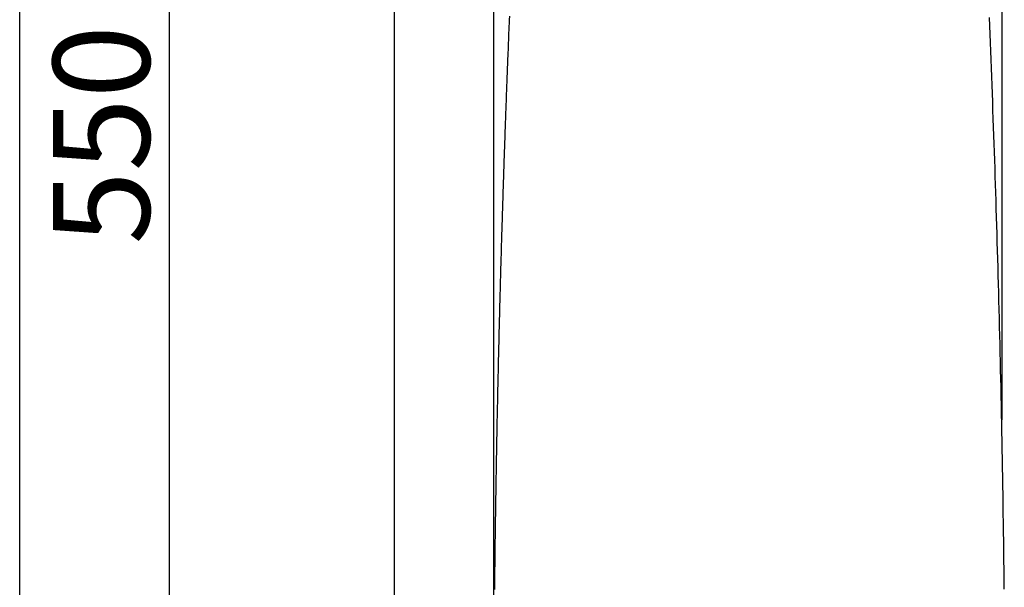
# Model space of a CAD drawing. Extents: x 0 to 2000, y 115 to 2915.
# Drawn here: x 180 to 588, y 1020 to 1255 of the extents above; entities that cross this region are included whole.
import ezdxf

# ---------------------------------------------------------------- set-up
doc = ezdxf.new("R2010")
doc.units = 0
doc.layers.get('0').update_dxf_attribs({"linetype": 'CONTINUOUS'})
doc.layers.get('DEFPOINTS').update_dxf_attribs({"linetype": 'CONTINUOUS'})
for name, color, linetype in [('タンク', 7, 'CONTINUOUS'), ('便器', 7, 'CONTINUOUS'), ('枠_表', 7, 'CONTINUOUS')]:
    doc.layers.add(name, color=color, linetype=linetype)
doc.styles.add('EXCADDIM1', font='monotxt', dxfattribs={"width": 0.84, "bigfont": 'extfont'})
doc.styles.get("Standard").update_dxf_attribs({"font": 'monotxt', "bigfont": 'extfont'})
doc.dimstyles.new('ISO-25', dxfattribs={"dimtxt": 2.5, "dimasz": 2.5, "dimexe": 1.25, "dimexo": 0.625, "dimtad": 1, "dimtxsty": 'STANDARD', "dimcen": 2.5, "dimazin": 3, "dimtfac": 1, "dimtmove": 0, "dimatfit": 3})

# ---------------------------------------------------------------- blocks, each defined once
blk = doc.blocks.new('EX_NORM')
at = {"color": 0, "linetype": 'CONTINUOUS'}
for q in [(-1, 0.167), (-1, 0), (-1, -0.167)]:
    blk.add_line((0, 0), q, dxfattribs=at)
blk = doc.blocks.new('*D24')
at = {"layer": 'DEFPOINTS', "color": 0}
for p in [(241.98, 1482.21), (398.13, 1482.21), (379.2, 932.06)]:
    blk.add_point(p, dxfattribs=at)
at = {"layer": '便器', "color": 3, "linetype": 'CONTINUOUS'}
for p, q in [((391.13, 1482.21), (231.98, 1482.21)), ((241.98, 962.06), (241.98, 1452.21)), ((372.2, 932.06), (231.98, 932.06))]:
    blk.add_line(p, q, dxfattribs=at)
at = {"layer": '便器', "color": 3, "xscale": 30, "yscale": 30, "zscale": 30}
for p, rotation in [((241.98, 1482.21), 90), ((241.98, 932.06), 270)]:
    blk.add_blockref('EX_NORM', p, dxfattribs=dict(at, rotation=rotation))
at = {"layer": '便器', "color": 2, "insert": (218.98, 1207.13), "char_height": 40, "attachment_point": 5, "rotation": 90, "style": 'EXCADDIM1'}
blk.add_mtext('550', dxfattribs=at)
blk = doc.blocks.new('*D25')
at = {"layer": 'DEFPOINTS', "color": 0}
for p in [(586.57, 1555.06), (586.57, 1082.11), (376.23, 993.06)]:
    blk.add_point(p, dxfattribs=at)
at = {"layer": '便器', "color": 3, "linetype": 'CONTINUOUS'}
for p, q in [((376.23, 1000.06), (376.23, 1565.06)), ((586.57, 1089.11), (586.57, 1565.06)), ((406.23, 1555.06), (556.57, 1555.06))]:
    blk.add_line(p, q, dxfattribs=at)
at = {"layer": '便器', "color": 3, "xscale": 30, "yscale": 30, "zscale": 30, "rotation": 180}
blk.add_blockref('EX_NORM', (376.23, 1555.06), dxfattribs=at)
at = {"layer": '便器', "color": 3, "xscale": 30, "yscale": 30, "zscale": 30}
blk.add_blockref('EX_NORM', (586.57, 1555.06), dxfattribs=at)
at = {"layer": '便器', "color": 2, "insert": (481.4, 1578.56), "char_height": 40, "attachment_point": 5, "style": 'EXCADDIM1'}
blk.add_mtext('205', dxfattribs=at)

msp = doc.modelspace()

# ---------------------------------------------------------------- linework, layer by layer
at = {"layer": 'タンク', "color": 2, "linetype": 'CONTINUOUS', "flags": 128}
for points in [[(382.665, 1256.2), (382.606, 1254.775), (382.549, 1253.364), (382.492, 1251.964), (382.435, 1250.575), (382.379, 1249.196), (382.324, 1247.826), (382.27, 1246.463), (382.216, 1245.107), (382.162, 1243.756), (382.109, 1242.409), (382.056, 1241.065), (382.008, 1239.841), (381.96, 1238.618), (381.912, 1237.396), (381.865, 1236.174), (381.818, 1234.953), (381.771, 1233.732), (381.724, 1232.51), (381.677, 1231.288), (381.631, 1230.064), (381.585, 1228.84), (381.538, 1227.613), (381.497, 1226.502), (381.455, 1225.389), (381.414, 1224.275), (381.372, 1223.16), (381.331, 1222.046), (381.29, 1220.931), (381.249, 1219.818), (381.208, 1218.705), (381.168, 1217.593), (381.128, 1216.484), (381.088, 1215.376), (381.054, 1214.446), (381.021, 1213.518), (380.988, 1212.591), (380.955, 1211.666), (380.922, 1210.743), (380.889, 1209.821), (380.857, 1208.901), (380.825, 1207.982), (380.793, 1207.064), (380.761, 1206.148), (380.729, 1205.233), (380.703, 1204.477), (380.676, 1203.721), (380.65, 1202.967), (380.624, 1202.214), (380.599, 1201.463), (380.573, 1200.714), (380.548, 1199.966), (380.522, 1199.222), (380.497, 1198.479), (380.472, 1197.739), (380.447, 1197.003), (380.426, 1196.378), (380.405, 1195.756), (380.384, 1195.135), (380.364, 1194.515), (380.343, 1193.896), (380.322, 1193.277), (380.302, 1192.658), (380.281, 1192.038), (380.261, 1191.418), (380.24, 1190.796), (380.22, 1190.173), (380.199, 1189.538), (380.178, 1188.901), (380.157, 1188.262), (380.136, 1187.621), (380.115, 1186.979), (380.095, 1186.335), (380.074, 1185.69), (380.053, 1185.043), (380.032, 1184.396), (380.011, 1183.747), (379.991, 1183.097), (379.968, 1182.386), (379.945, 1181.675), (379.923, 1180.962), (379.9, 1180.249), (379.878, 1179.536), (379.855, 1178.822), (379.833, 1178.107), (379.81, 1177.392), (379.788, 1176.677), (379.766, 1175.962), (379.744, 1175.247), (379.719, 1174.451), (379.695, 1173.655), (379.67, 1172.86), (379.646, 1172.064), (379.622, 1171.268), (379.597, 1170.472), (379.573, 1169.675), (379.549, 1168.878), (379.525, 1168.081), (379.501, 1167.283), (379.478, 1166.484), (379.45, 1165.573), (379.423, 1164.661), (379.396, 1163.748), (379.37, 1162.834), (379.343, 1161.92), (379.316, 1161.005), (379.29, 1160.089), (379.263, 1159.174), (379.237, 1158.258), (379.21, 1157.342), (379.184, 1156.426), (379.155, 1155.391), (379.125, 1154.357), (379.096, 1153.323), (379.067, 1152.288), (379.038, 1151.254), (379.009, 1150.218), (378.981, 1149.183), (378.952, 1148.146), (378.924, 1147.11), (378.895, 1146.072), (378.867, 1145.034), (378.836, 1143.871), (378.805, 1142.708), (378.774, 1141.543), (378.743, 1140.379), (378.712, 1139.214), (378.681, 1138.048), (378.651, 1136.883), (378.621, 1135.718), (378.591, 1134.553), (378.561, 1133.388), (378.531, 1132.224), (378.499, 1130.963), (378.467, 1129.702), (378.436, 1128.442), (378.404, 1127.183), (378.373, 1125.925), (378.342, 1124.666), (378.312, 1123.409), (378.281, 1122.151), (378.251, 1120.894), (378.221, 1119.637), (378.191, 1118.38), (378.159, 1117.025), (378.127, 1115.67), (378.096, 1114.316), (378.065, 1112.961), (378.034, 1111.606), (378.003, 1110.251), (377.972, 1108.896), (377.942, 1107.542), (377.912, 1106.187), (377.882, 1104.832), (377.853, 1103.477), (377.821, 1102.024), (377.79, 1100.572), (377.759, 1099.119), (377.728, 1097.667), (377.698, 1096.216), (377.668, 1094.765), (377.638, 1093.316), (377.609, 1091.867), (377.58, 1090.42), (377.551, 1088.974), (377.522, 1087.529), (377.492, 1085.988), (377.462, 1084.449), (377.432, 1082.911), (377.403, 1081.375), (377.374, 1079.838), (377.346, 1078.302), (377.317, 1076.766), (377.289, 1075.23), (377.262, 1073.693), (377.234, 1072.156), (377.207, 1070.617), (377.177, 1068.919), (377.148, 1067.219), (377.119, 1065.518), (377.091, 1063.815), (377.062, 1062.111), (377.035, 1060.407), (377.007, 1058.701), (376.98, 1056.995), (376.953, 1055.288), (376.927, 1053.58), (376.901, 1051.873), (376.872, 1050), (376.845, 1048.127), (376.817, 1046.253), (376.791, 1044.379), (376.764, 1042.504), (376.738, 1040.629), (376.713, 1038.752), (376.688, 1036.875), (376.663, 1034.996), (376.639, 1033.116), (376.615, 1031.235), (376.589, 1029.178), (376.564, 1027.119), (376.54, 1025.058), (376.516, 1022.996), (376.493, 1020.933), (376.47, 1018.868)], [(587.519, 1018.996), (587.474, 1023.029), (587.427, 1027.023), (587.378, 1030.983), (587.329, 1034.912), (587.277, 1038.814), (587.224, 1042.691), (587.17, 1046.549), (587.113, 1050.391), (587.055, 1054.22), (586.996, 1058.041), (586.934, 1061.856), (586.872, 1065.565), (586.809, 1069.272), (586.744, 1072.978), (586.677, 1076.683), (586.608, 1080.387), (586.538, 1084.091), (586.465, 1087.793), (586.391, 1091.494), (586.316, 1095.194), (586.238, 1098.894), (586.159, 1102.592), (586.081, 1106.169), (586.001, 1109.744), (585.919, 1113.319), (585.836, 1116.894), (585.752, 1120.468), (585.665, 1124.041), (585.577, 1127.615), (585.488, 1131.188), (585.396, 1134.761), (585.304, 1138.334), (585.209, 1141.906), (585.116, 1145.361), (585.022, 1148.815), (584.926, 1152.27), (584.828, 1155.724), (584.729, 1159.177), (584.629, 1162.631), (584.527, 1166.084), (584.423, 1169.536), (584.318, 1172.988), (584.212, 1176.44), (584.104, 1179.891), (583.998, 1183.227), (583.89, 1186.565), (583.781, 1189.91), (583.67, 1193.265), (583.557, 1196.632), (583.442, 1200.015), (583.325, 1203.419), (583.206, 1206.845), (583.084, 1210.298), (582.96, 1213.781), (582.834, 1217.298), (582.708, 1220.751), (582.58, 1224.232), (582.45, 1227.733), (582.317, 1231.248), (582.183, 1234.769), (582.048, 1238.289), (581.911, 1241.801), (581.773, 1245.298), (581.634, 1248.773), (581.494, 1252.219), (581.354, 1255.629)]]:
    msp.add_lwpolyline(points, dxfattribs=at)
at = {"layer": '便器', "color": 7, "linetype": 'CONTINUOUS'}
msp.add_line((335, 1745), (335, 532), dxfattribs=at)
at = {"layer": '枠_表', "color": 7, "linetype": 'CONTINUOUS'}
msp.add_line((180, 115), (180, 2915), dxfattribs=at)

# ---------------------------------------------------------------- dimensions: what is measured, and where the dimension line sits
at = {"layer": '便器', "color": 3, "linetype": 'CONTINUOUS'}
dim = msp.add_linear_dim(base=(586.574, 1555.063), p1=(376.227, 993.061), p2=(586.574, 1082.112), text='205', dimstyle='ISO-25', override={"dimtxt": 40, "dimasz": 30, "dimexe": 10, "dimexo": 7, "dimgap": 0, "dimtad": 1, "dimjust": 0, "dimtih": 0, "dimtoh": 0, "dimdec": 0, "dimzin": 0, "dimlunit": 2, "dimtxsty": 'EXCADDIM1', "dimblk1": 'EX_NORM', "dimblk2": 'EX_NORM', "dimsah": 1, "dimse1": 0, "dimse2": 0, "dimclrd": 3, "dimclre": 3, "dimclrt": 2, "dimtmove": 2}, dxfattribs=at)
dim.commit()
dim.dimension.update_dxf_attribs({"geometry": '*D25', "text_midpoint": (481.4, 1578.563), "dimtype": 160})
dim = msp.add_linear_dim(base=(241.98, 1482.206), p1=(379.197, 932.063), p2=(398.127, 1482.206), angle=90, text='550', dimstyle='ISO-25', override={"dimtxt": 40, "dimasz": 30, "dimexe": 10, "dimexo": 7, "dimgap": 0, "dimtad": 1, "dimjust": 0, "dimtih": 0, "dimtoh": 0, "dimdec": 1, "dimzin": 8, "dimlunit": 2, "dimtxsty": 'EXCADDIM1', "dimblk1": 'EX_NORM', "dimblk2": 'EX_NORM', "dimsah": 1, "dimse1": 0, "dimse2": 0, "dimclrd": 3, "dimclre": 3, "dimclrt": 2, "dimtmove": 2}, dxfattribs=at)
dim.commit()
dim.dimension.update_dxf_attribs({"geometry": '*D24', "text_midpoint": (218.98, 1207.135), "dimtype": 160})

doc.saveas('drawing.dxf')
